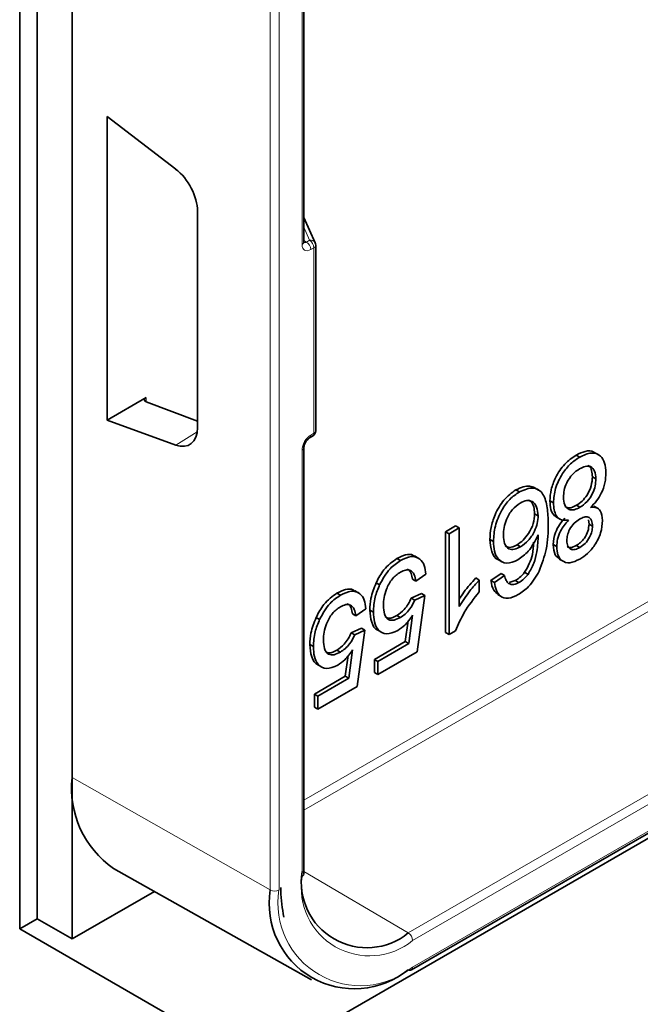
# Model space of a CAD drawing. Units: millimetres. Extents: x 3525 to 5073, y 3356 to 4386.
# Drawn here: x 4960 to 4985, y 3921 to 3961 of the extents above; entities that cross this region are included whole.
import ezdxf

# ---------------------------------------------------------------- set-up
doc = ezdxf.new("R2010")
doc.units = ezdxf.units.MM

msp = doc.modelspace()

# ---------------------------------------------------------------- linework, layer by layer
at = {"color": 7, "linetype": 'Continuous', "lineweight": 35}
for p, q in [((4959.897, 4107.138), (4959.897, 3924.233)), ((4960.605, 3924.641), (4960.605, 4106.729)), ((4962.019, 3930.357), (4962.019, 4105.913)), ((4962.019, 3923.824), (4962.019, 4105.913)), ((4971.404, 3952.046), (4971.404, 3976.376)), ((4969.443, 3918.722), (5066.317, 3974.646)), ((4975.756, 3922.565), (5059.901, 3971.142)), ((4963.445, 3957.128), (4966.213, 3955)), ((4963.445, 3944.835), (4963.445, 3957.128)), ((4967.097, 3953.291), (4967.097, 3944.528)), ((4971.861, 3952.015), (4971.404, 3953.042)), ((4971.882, 3944.399), (4971.882, 3951.913)), ((4963.445, 3944.835), (4965.022, 3945.745)), ((4965.021, 3945.578), (4967.097, 3944.784)), ((4966.213, 3943.823), (4963.445, 3944.835)), ((4971.633, 3944.11), (4971.757, 3944.182)), ((4971.404, 3926.446), (4971.404, 3943.714)), ((4982.571, 3943.335), (4982.43, 3943.417)), ((4983.341, 3943.424), (4983.164, 3943.526)), ((4983.228, 3942.45), (4983.087, 3942.532)), ((4980.13, 3941.926), (4979.988, 3942.008)), ((4980.909, 3942.001), (4980.733, 3942.103)), ((4981.506, 3941.48), (4981.364, 3941.561)), ((4982.581, 3941.3), (4982.44, 3941.381)), ((4980.889, 3940.957), (4980.748, 3941.039)), ((4983.319, 3941.248), (4983.142, 3941.35)), ((4981.605, 3940.921), (4981.782, 3940.819)), ((4982.927, 3940.798), (4982.951, 3940.615)), ((4983.092, 3940.533), (4982.951, 3940.615)), ((4977.548, 3940.546), (4977.14, 3940.311)), ((4977.14, 3940.311), (4977.14, 3936.228)), ((4977.281, 3940.229), (4977.14, 3940.311)), ((4977.281, 3940.229), (4977.689, 3940.465)), ((4977.281, 3936.147), (4977.281, 3940.229)), ((4977.689, 3940.465), (4977.548, 3940.546)), ((4977.689, 3940.465), (4977.689, 3937.283)), ((4979.076, 3939.921), (4978.935, 3940.003)), ((4980.178, 3939.703), (4980.037, 3939.785)), ((4981.642, 3939.707), (4981.5, 3939.788)), ((4982.571, 3939.671), (4982.43, 3939.753)), ((4975.315, 3939.147), (4975.174, 3939.228)), ((4976.056, 3939.229), (4975.88, 3939.331)), ((4979.248, 3939.199), (4979.425, 3939.097)), ((4981.746, 3939.203), (4981.923, 3939.101)), ((4976.348, 3938.591), (4975.94, 3938.303)), ((4979.388, 3938.625), (4978.98, 3938.338)), ((4979.53, 3938.544), (4979.388, 3938.625)), ((4980.482, 3938.586), (4980.34, 3938.668)), ((4974.472, 3938.164), (4974.33, 3938.246)), ((4975.94, 3938.303), (4975.798, 3938.385)), ((4978.505, 3938.356), (4978.364, 3938.438)), ((4978.505, 3938.356), (4978.505, 3937.874)), ((4979.122, 3938.256), (4978.98, 3938.338)), ((4979.122, 3938.256), (4979.53, 3938.544)), ((4979.965, 3938.33), (4979.711, 3938.25)), ((4980.107, 3938.249), (4979.965, 3938.33)), ((4972.885, 3937.744), (4972.744, 3937.826)), ((4973.627, 3937.826), (4973.45, 3937.928)), ((4976.161, 3937.809), (4975.753, 3937.626)), ((4976.302, 3937.727), (4976.161, 3937.809)), ((4975.894, 3937.544), (4975.753, 3937.626)), ((4975.894, 3937.544), (4976.302, 3937.727)), ((4976.302, 3937.727), (4975.985, 3935.451)), ((4979.253, 3937.764), (4979.43, 3937.662)), ((4973.918, 3937.189), (4973.51, 3936.901)), ((4974.217, 3937.06), (4974.076, 3937.142)), ((4972.042, 3936.761), (4971.901, 3936.843)), ((4973.51, 3936.901), (4973.369, 3936.982)), ((4975.31, 3936.841), (4975.169, 3936.922)), ((4975.623, 3936.698), (4975.508, 3935.862)), ((4975.649, 3935.78), (4975.808, 3936.929)), ((4973.731, 3936.407), (4973.323, 3936.223)), ((4973.465, 3936.142), (4973.323, 3936.223)), ((4973.465, 3936.142), (4973.873, 3936.325)), ((4973.873, 3936.325), (4973.555, 3934.048)), ((4973.873, 3936.325), (4973.731, 3936.407)), ((4974.388, 3936.337), (4974.565, 3936.235)), ((4977.281, 3936.147), (4977.14, 3936.228)), ((4977.544, 3936.298), (4977.281, 3936.147)), ((4975.508, 3935.862), (4974.257, 3935.14)), ((4975.649, 3935.78), (4975.508, 3935.862)), ((4971.788, 3935.658), (4971.646, 3935.739)), ((4972.881, 3935.438), (4972.739, 3935.52)), ((4973.22, 3934.378), (4973.378, 3935.527)), ((4974.399, 3935.058), (4975.649, 3935.78)), ((4975.985, 3935.451), (4974.399, 3934.535)), ((4973.194, 3935.295), (4973.078, 3934.459)), ((4974.257, 3935.14), (4974.257, 3934.616)), ((4974.399, 3935.058), (4974.257, 3935.14)), ((4974.399, 3934.535), (4974.399, 3935.058)), ((4971.959, 3934.935), (4972.135, 3934.832)), ((4974.399, 3934.535), (4974.257, 3934.616)), ((4973.078, 3934.459), (4971.828, 3933.737)), ((4971.969, 3933.656), (4973.22, 3934.378)), ((4973.22, 3934.378), (4973.078, 3934.459)), ((4973.555, 3934.048), (4971.969, 3933.132)), ((4971.828, 3933.737), (4971.828, 3933.214)), ((4971.969, 3933.656), (4971.828, 3933.737)), ((4971.969, 3933.132), (4971.969, 3933.656)), ((4971.969, 3933.132), (4971.828, 3933.214)), ((4963.701, 3926.68), (4971.706, 3922.172)), ((4962.019, 3923.824), (4965.353, 3925.749)), ((4959.897, 3924.233), (4960.605, 3924.641)), ((4960.605, 3924.641), (4962.019, 3923.824)), ((4959.897, 3924.233), (4969.443, 3918.722))]:
    msp.add_line(p, q, dxfattribs=at)
at = {"color": 8, "linetype": 'Continuous', "lineweight": 18}
for p, q in [((4970.045, 4058.77), (4970.045, 3925.804)), ((4970.397, 3925.804), (4970.397, 4058.771)), ((4971.404, 3929.445), (5053.236, 3976.685)), ((4971.331, 3976.274), (4971.331, 3951.944)), ((5053.411, 3976.38), (4971.404, 3929.039)), ((4975.632, 3924.064), (5059.778, 3972.64)), ((5059.953, 3972.335), (4975.807, 3923.759)), ((4975.807, 3922.68), (5059.953, 3971.256)), ((4971.404, 3952.641), (4971.638, 3952.114)), ((4971.514, 3952.042), (4971.404, 3952.111)), ((4971.638, 3952.114), (4971.514, 3952.042)), ((4971.684, 3951.739), (4971.809, 3951.811)), ((4971.809, 3951.811), (4971.809, 3944.297)), ((4965.022, 3945.577), (4965.022, 3945.745)), ((4967.086, 3944.358), (4966.213, 3943.823)), ((4971.809, 3944.297), (4971.684, 3944.225)), ((4971.331, 3943.612), (4971.331, 3926.344)), ((4970.045, 3925.804), (4962.019, 3930.357)), ((4975.632, 3924.064), (4971.404, 3926.547))]:
    msp.add_line(p, q, dxfattribs=at)
at = {"color": 7, "linetype": 'Continuous', "lineweight": 35, "flags": 128}
msp.add_lwpolyline([(4971.404, 3952.046), (4971.404, 3952.045), (4971.404, 3952.042)], dxfattribs=at)
at = {"color": 8, "linetype": 'Continuous', "lineweight": 18}
for centre, radius, start, end in [((4971.278, 3952.059), 0.127, 294.5868, 352.2123), ((4971.299, 3951.721), 0.386, 2.6952, 56.15), ((4971.683, 3951.915), 0.204, 29.381, 102.6431), ((4971.423, 3951.793), 0.386, 2.6952, 56.15), ((4971.756, 3951.926), 0.126, 294.5251, 354.1548), ((4971.561, 3944.211), 0.124, 306.0991, 6.087), ((4971.686, 3944.283), 0.124, 305.1375, 6.1747), ((4971.756, 3944.411), 0.126, 294.5251, 354.1548), ((4971.278, 3943.727), 0.126, 294.4811, 353.4072), ((4974.06, 3925.901), 2.765, 170.786, 309.2033), ((4971.281, 3926.457), 0.123, 293.7275, 354.9523), ((4970.22, 3926.146), 0.385, 242.9222, 297.3664), ((4973.695, 3925.269), 3.342, 170.786, 309.2033), ((4975.423, 3923.741), 0.385, 2.6294, 57.0819), ((4975.688, 3922.665), 0.12, 304.0912, 7.221)]:
    msp.add_arc(centre, radius, start, end, dxfattribs=at)
at = {"color": 7, "linetype": 'Continuous', "lineweight": 35}
for centre, radius, start, end in [((4971.632, 3951.913), 0.25, 0, 23.9636), ((4971.632, 3944.399), 0.25, 299.9973, 0), ((4965.928, 3929.922), 3.934, 173.6536, 235.5087), ((4973.954, 3926.122), 2.656, 170.786, 309.2033), ((4973.451, 3925.251), 3.451, 170.786, 309.2033), ((4975.704, 3922.679), 0.125, 234.8867, 294.4743)]:
    msp.add_arc(centre, radius, start, end, dxfattribs=at)
for centre, major_axis, ratio, start_param, end_param in [((4966.027, 3953.899), (-0.76, 1.293), 0.582303, 3.922263, 5.318634), ((4965.199, 3945.679), (0.25, 0.033), 0.46922, 2.294783, 3.856853), ((4966.027, 3945.135), (-0.76, 1.293), 0.58249, 2.526051, 3.922421)]:
    msp.add_ellipse(centre, major_axis=major_axis, ratio=ratio, start_param=start_param, end_param=end_param, dxfattribs=at)
at = {"color": 8, "linetype": 'Continuous', "lineweight": 18}
for centre, major_axis, ratio, start_param, end_param in [((4971.684, 3952.148), (0.25, 0.433), 0.577205, 2.355695, 3.926186), ((4971.508, 3952.25), (0.116, 0.222), 0.591299, 3.082953, 3.902119), ((4971.684, 3943.816), (0.25, 0.433), 0.577557, 0.784897, 2.355389)]:
    msp.add_ellipse(centre, major_axis=major_axis, ratio=ratio, start_param=start_param, end_param=end_param, dxfattribs=at)
at = {"color": 7, "linetype": 'Continuous', "lineweight": 35}
for points, knots in [([(4971.408, 3952.009), (4971.408, 3952.011), (4971.406, 3952.013), (4971.405, 3952.036), (4971.404, 3952.046)], [0, 0, 0, 0, 0.589746, 1, 1, 1, 1]), ([(4971.404, 3943.714), (4971.405, 3943.733), (4971.408, 3943.772), (4971.432, 3943.855), (4971.474, 3943.943), (4971.53, 3944.023), (4971.589, 3944.082), (4971.619, 3944.101), (4971.633, 3944.11)], [0, 0, 0, 0, 0.161228, 0.325344, 0.504661, 0.692295, 0.85888, 1, 1, 1, 1]), ([(4982.43, 3943.417), (4982.27, 3943.308), (4981.951, 3943.089), (4981.596, 3942.545), (4981.394, 3942.011), (4981.374, 3941.711), (4981.364, 3941.561)], [0, 0, 0, 0, 0.279884, 0.559095, 0.779441, 1, 1, 1, 1]), ([(4983.17, 3943.499), (4983.156, 3943.515), (4983.071, 3943.609), (4982.799, 3943.592), (4982.553, 3943.475), (4982.43, 3943.417)], [0, 0, 0, 0, 0.092396, 0.545635, 1, 1, 1, 1]), ([(4982.571, 3943.335), (4982.732, 3943.411), (4983.053, 3943.561), (4983.409, 3943.422), (4983.609, 3943.115), (4983.627, 3942.836), (4983.636, 3942.696)], [0, 0, 0, 0, 0.279856, 0.559015, 0.779347, 1, 1, 1, 1]), ([(4981.506, 3941.48), (4981.523, 3941.673), (4981.556, 3942.059), (4981.836, 3942.641), (4982.196, 3943.088), (4982.446, 3943.253), (4982.571, 3943.335)], [0, 0, 0, 0, 0.279838, 0.559375, 0.779407, 1, 1, 1, 1]), ([(4983.228, 3942.45), (4983.22, 3942.561), (4983.202, 3942.783), (4983.039, 3942.97), (4982.803, 3942.97), (4982.646, 3942.898), (4982.568, 3942.862)], [0, 0, 0, 0, 0.280576, 0.558695, 0.779349, 1, 1, 1, 1]), ([(4982.904, 3942.989), (4982.923, 3942.986), (4983.007, 3942.969), (4983.064, 3942.785), (4983.079, 3942.617), (4983.087, 3942.532)], [0, 0, 0, 0, 0.123597, 0.561337, 1, 1, 1, 1]), ([(4982.568, 3942.862), (4982.468, 3942.795), (4982.269, 3942.661), (4982.047, 3942.319), (4981.929, 3941.986), (4981.919, 3941.801), (4981.914, 3941.708)], [0, 0, 0, 0, 0.280067, 0.558841, 0.779206, 1, 1, 1, 1]), ([(4983.636, 3942.696), (4983.629, 3942.564), (4983.616, 3942.301), (4983.472, 3941.893), (4983.26, 3941.544), (4983.096, 3941.381), (4983.014, 3941.299)], [0, 0, 0, 0, 0.280302, 0.559793, 0.779759, 1, 1, 1, 1]), ([(4980.748, 3942.088), (4980.683, 3942.119), (4980.475, 3942.221), (4980.186, 3942.094), (4979.988, 3942.008)], [0, 0, 0, 0, 0.311393, 1, 1, 1, 1]), ([(4983.087, 3942.532), (4983.078, 3942.413), (4983.06, 3942.176), (4982.896, 3941.812), (4982.672, 3941.534), (4982.517, 3941.432), (4982.44, 3941.381)], [0, 0, 0, 0, 0.2801079, 0.5595359, 0.7794324, 1, 1, 1, 1]), ([(4982.581, 3941.3), (4982.68, 3941.367), (4982.878, 3941.501), (4983.096, 3941.843), (4983.212, 3942.173), (4983.223, 3942.358), (4983.228, 3942.45)], [0, 0, 0, 0, 0.279971, 0.558777, 0.779191, 1, 1, 1, 1]), ([(4979.988, 3942.008), (4979.82, 3941.885), (4979.483, 3941.64), (4979.139, 3941.035), (4978.964, 3940.476), (4978.945, 3940.16), (4978.935, 3940.003)], [0, 0, 0, 0, 0.279071, 0.558075, 0.778976, 1, 1, 1, 1]), ([(4979.076, 3939.921), (4979.092, 3940.124), (4979.124, 3940.528), (4979.37, 3941.147), (4979.734, 3941.652), (4979.997, 3941.835), (4980.13, 3941.926)], [0, 0, 0, 0, 0.280431, 0.560122, 0.779962, 1, 1, 1, 1]), ([(4980.13, 3941.926), (4980.325, 3942.009), (4980.62, 3942.133), (4980.922, 3942.012), (4981.151, 3941.779), (4981.278, 3941.296), (4981.291, 3940.857), (4981.297, 3940.636)], [0, 0, 0, 0, 0.248255, 0.373546, 0.498829, 0.749008, 1, 1, 1, 1]), ([(4980.161, 3941.473), (4980.051, 3941.394), (4979.832, 3941.237), (4979.604, 3940.843), (4979.497, 3940.478), (4979.489, 3940.275), (4979.484, 3940.173)], [0, 0, 0, 0, 0.2792348, 0.5582408, 0.7788574, 1, 1, 1, 1]), ([(4980.889, 3940.957), (4980.877, 3941.081), (4980.852, 3941.328), (4980.679, 3941.548), (4980.43, 3941.6), (4980.251, 3941.516), (4980.161, 3941.473)], [0, 0, 0, 0, 0.280108, 0.559979, 0.779866, 1, 1, 1, 1]), ([(4980.492, 3941.587), (4980.529, 3941.573), (4980.636, 3941.534), (4980.722, 3941.329), (4980.739, 3941.136), (4980.748, 3941.039)], [0, 0, 0, 0, 0.2114283, 0.6057272, 1, 1, 1, 1]), ([(4981.364, 3941.561), (4981.373, 3941.44), (4981.39, 3941.199), (4981.497, 3940.98), (4981.604, 3940.933), (4981.629, 3940.922)], [0, 0, 0, 0, 0.4348567, 0.8688435, 1, 1, 1, 1]), ([(4982.117, 3940.782), (4982.017, 3940.776), (4981.816, 3940.765), (4981.557, 3940.98), (4981.525, 3941.291), (4981.506, 3941.48)], [0, 0, 0, 0, 0.28081, 0.561129, 1, 1, 1, 1]), ([(4981.914, 3941.708), (4981.923, 3941.597), (4981.941, 3941.374), (4982.112, 3941.198), (4982.343, 3941.182), (4982.502, 3941.26), (4982.581, 3941.3)], [0, 0, 0, 0, 0.280163, 0.559544, 0.779447, 1, 1, 1, 1]), ([(4982.44, 3941.381), (4982.336, 3941.328), (4982.157, 3941.238), (4982.031, 3941.305), (4981.978, 3941.334)], [0, 0, 0, 0, 0.583674, 1, 1, 1, 1]), ([(4980.748, 3941.039), (4980.738, 3940.909), (4980.719, 3940.65), (4980.528, 3940.259), (4980.289, 3939.956), (4980.121, 3939.842), (4980.037, 3939.785)], [0, 0, 0, 0, 0.280005, 0.559327, 0.779599, 1, 1, 1, 1]), ([(4983.014, 3941.299), (4983.092, 3941.302), (4983.247, 3941.309), (4983.458, 3941.156), (4983.484, 3940.914), (4983.5, 3940.766)], [0, 0, 0, 0, 0.281204, 0.56159, 1, 1, 1, 1]), ([(4980.178, 3939.703), (4980.285, 3939.779), (4980.499, 3939.931), (4980.738, 3940.296), (4980.872, 3940.656), (4980.884, 3940.857), (4980.889, 3940.957)], [0, 0, 0, 0, 0.279585, 0.559149, 0.779345, 1, 1, 1, 1]), ([(4981.297, 3940.636), (4981.293, 3940.295), (4981.287, 3939.687), (4981.042, 3939.014), (4980.935, 3938.719)], [0, 0, 0, 0, 0.561343, 1, 1, 1, 1]), ([(4981.976, 3940.863), (4981.9, 3940.778), (4981.748, 3940.606), (4981.543, 3940.218), (4981.517, 3939.951), (4981.5, 3939.788)], [0, 0, 0, 0, 0.281146, 0.561695, 1, 1, 1, 1]), ([(4981.642, 3939.707), (4981.648, 3939.807), (4981.661, 3940.008), (4981.806, 3940.409), (4981.999, 3940.641), (4982.117, 3940.782)], [0, 0, 0, 0, 0.281001, 0.561392, 1, 1, 1, 1]), ([(4982.567, 3940.82), (4982.491, 3940.771), (4982.341, 3940.673), (4982.164, 3940.423), (4982.064, 3940.169), (4982.055, 3940.027), (4982.05, 3939.956)], [0, 0, 0, 0, 0.28027, 0.558974, 0.779389, 1, 1, 1, 1]), ([(4982.951, 3940.615), (4982.942, 3940.523), (4982.924, 3940.34), (4982.782, 3940.066), (4982.606, 3939.866), (4982.489, 3939.791), (4982.43, 3939.753)], [0, 0, 0, 0, 0.279573, 0.559117, 0.779238, 1, 1, 1, 1]), ([(4983.092, 3940.533), (4983.085, 3940.619), (4983.071, 3940.79), (4982.933, 3940.919), (4982.75, 3940.915), (4982.628, 3940.852), (4982.567, 3940.82)], [0, 0, 0, 0, 0.280195, 0.559175, 0.779191, 1, 1, 1, 1]), ([(4983.5, 3940.766), (4983.485, 3940.602), (4983.456, 3940.273), (4983.206, 3939.781), (4982.895, 3939.411), (4982.683, 3939.273), (4982.577, 3939.204)], [0, 0, 0, 0, 0.279659, 0.559107, 0.779274, 1, 1, 1, 1]), ([(4980.889, 3940.181), (4980.768, 3939.943), (4980.552, 3939.516), (4980.218, 3939.276), (4980.071, 3939.171)], [0, 0, 0, 0, 0.558813, 1, 1, 1, 1]), ([(4980.482, 3938.586), (4980.565, 3938.735), (4980.734, 3939.034), (4980.874, 3939.596), (4980.883, 3939.959), (4980.889, 3940.181)], [0, 0, 0, 0, 0.279316, 0.559175, 1, 1, 1, 1]), ([(4982.571, 3939.671), (4982.646, 3939.721), (4982.797, 3939.82), (4982.973, 3940.067), (4983.077, 3940.32), (4983.087, 3940.462), (4983.092, 3940.533)], [0, 0, 0, 0, 0.280171, 0.558987, 0.779483, 1, 1, 1, 1]), ([(4978.935, 3940.003), (4978.95, 3939.831), (4978.979, 3939.489), (4979.133, 3939.22), (4979.265, 3939.191), (4979.267, 3939.191)], [0, 0, 0, 0, 0.497312, 0.99305, 1, 1, 1, 1]), ([(4980.071, 3939.171), (4979.913, 3939.106), (4979.595, 3938.976), (4979.27, 3939.169), (4979.099, 3939.502), (4979.084, 3939.781), (4979.076, 3939.921)], [0, 0, 0, 0, 0.2788252, 0.5584425, 0.7790162, 1, 1, 1, 1]), ([(4979.484, 3940.173), (4979.492, 3940.052), (4979.507, 3939.81), (4979.674, 3939.599), (4979.922, 3939.576), (4980.093, 3939.661), (4980.178, 3939.703)], [0, 0, 0, 0, 0.280544, 0.559501, 0.779428, 1, 1, 1, 1]), ([(4980.037, 3939.785), (4979.924, 3939.727), (4979.739, 3939.631), (4979.61, 3939.707), (4979.56, 3939.737)], [0, 0, 0, 0, 0.605269, 1, 1, 1, 1]), ([(4980.708, 3939.883), (4980.701, 3939.72), (4980.69, 3939.445), (4980.542, 3939.015), (4980.407, 3938.783), (4980.34, 3938.668)], [0, 0, 0, 0, 0.418898, 0.709712, 1, 1, 1, 1]), ([(4981.5, 3939.788), (4981.513, 3939.635), (4981.535, 3939.364), (4981.704, 3939.258), (4981.777, 3939.212)], [0, 0, 0, 0, 0.567551, 1, 1, 1, 1]), ([(4982.05, 3939.956), (4982.058, 3939.872), (4982.075, 3939.705), (4982.212, 3939.582), (4982.391, 3939.58), (4982.511, 3939.641), (4982.571, 3939.671)], [0, 0, 0, 0, 0.279929, 0.559392, 0.779348, 1, 1, 1, 1]), ([(4975.884, 3939.301), (4975.866, 3939.321), (4975.779, 3939.411), (4975.52, 3939.394), (4975.289, 3939.284), (4975.174, 3939.228)], [0, 0, 0, 0, 0.1202256, 0.5596253, 1, 1, 1, 1]), ([(4982.577, 3939.204), (4982.44, 3939.138), (4982.166, 3939.008), (4981.853, 3939.105), (4981.67, 3939.352), (4981.651, 3939.588), (4981.642, 3939.707)], [0, 0, 0, 0, 0.280066, 0.559315, 0.779577, 1, 1, 1, 1]), ([(4982.43, 3939.753), (4982.351, 3939.713), (4982.211, 3939.64), (4982.106, 3939.687), (4982.06, 3939.708)], [0, 0, 0, 0, 0.558841, 1, 1, 1, 1]), ([(4975.174, 3939.228), (4974.985, 3939.093), (4974.648, 3938.851), (4974.427, 3938.431), (4974.33, 3938.246)], [0, 0, 0, 0, 0.558743, 1, 1, 1, 1]), ([(4974.472, 3938.164), (4974.601, 3938.399), (4974.832, 3938.819), (4975.167, 3939.046), (4975.315, 3939.147)], [0, 0, 0, 0, 0.558647, 1, 1, 1, 1]), ([(4975.315, 3939.147), (4975.465, 3939.217), (4975.764, 3939.358), (4976.103, 3939.241), (4976.295, 3938.963), (4976.33, 3938.715), (4976.348, 3938.591)], [0, 0, 0, 0, 0.279776, 0.558964, 0.779286, 1, 1, 1, 1]), ([(4975.314, 3938.675), (4975.199, 3938.594), (4974.97, 3938.433), (4974.742, 3938.018), (4974.638, 3937.643), (4974.63, 3937.432), (4974.625, 3937.327)], [0, 0, 0, 0, 0.27931, 0.558058, 0.778801, 1, 1, 1, 1]), ([(4975.94, 3938.303), (4975.922, 3938.398), (4975.887, 3938.587), (4975.743, 3938.761), (4975.532, 3938.783), (4975.386, 3938.711), (4975.314, 3938.675)], [0, 0, 0, 0, 0.280805, 0.560092, 0.779699, 1, 1, 1, 1]), ([(4975.58, 3938.796), (4975.605, 3938.789), (4975.746, 3938.746), (4975.775, 3938.548), (4975.798, 3938.385)], [0, 0, 0, 0, 0.1784615, 1, 1, 1, 1]), ([(4980.34, 3938.668), (4980.274, 3938.591), (4980.156, 3938.453), (4980.024, 3938.368), (4979.965, 3938.33)], [0, 0, 0, 0, 0.559726, 1, 1, 1, 1]), ([(4980.935, 3938.719), (4980.801, 3938.491), (4980.56, 3938.083), (4980.229, 3937.861), (4980.083, 3937.764)], [0, 0, 0, 0, 0.558531, 1, 1, 1, 1]), ([(4980.107, 3938.249), (4980.181, 3938.298), (4980.313, 3938.386), (4980.43, 3938.525), (4980.482, 3938.586)], [0, 0, 0, 0, 0.559704, 1, 1, 1, 1]), ([(4974.33, 3938.246), (4974.247, 3938.031), (4974.097, 3937.647), (4974.082, 3937.297), (4974.076, 3937.142)], [0, 0, 0, 0, 0.559183, 1, 1, 1, 1]), ([(4978.364, 3938.438), (4978.198, 3938.254), (4977.956, 3937.987), (4977.753, 3937.674), (4977.689, 3937.576)], [0, 0, 0, 0, 0.68755, 1, 1, 1, 1]), ([(4977.689, 3937.283), (4977.829, 3937.499), (4978.08, 3937.884), (4978.375, 3938.212), (4978.505, 3938.356)], [0, 0, 0, 0, 0.559699, 1, 1, 1, 1]), ([(4978.98, 3938.338), (4979.003, 3938.191), (4979.043, 3937.933), (4979.211, 3937.821), (4979.284, 3937.772)], [0, 0, 0, 0, 0.564328, 1, 1, 1, 1]), ([(4980.083, 3937.764), (4979.945, 3937.699), (4979.671, 3937.569), (4979.356, 3937.667), (4979.179, 3937.922), (4979.141, 3938.144), (4979.122, 3938.256)], [0, 0, 0, 0, 0.279846, 0.558902, 0.779196, 1, 1, 1, 1]), ([(4979.53, 3938.544), (4979.547, 3938.469), (4979.579, 3938.337), (4979.655, 3938.253), (4979.688, 3938.217)], [0, 0, 0, 0, 0.560529, 1, 1, 1, 1]), ([(4979.688, 3938.217), (4979.756, 3938.188), (4979.878, 3938.138), (4980.037, 3938.215), (4980.107, 3938.249)], [0, 0, 0, 0, 0.559123, 1, 1, 1, 1]), ([(4972.744, 3937.826), (4972.556, 3937.691), (4972.219, 3937.449), (4971.998, 3937.028), (4971.901, 3936.843)], [0, 0, 0, 0, 0.558743, 1, 1, 1, 1]), ([(4973.454, 3937.899), (4973.436, 3937.918), (4973.35, 3938.008), (4973.09, 3937.992), (4972.86, 3937.881), (4972.744, 3937.826)], [0, 0, 0, 0, 0.120226, 0.559625, 1, 1, 1, 1]), ([(4972.885, 3937.744), (4973.035, 3937.814), (4973.335, 3937.955), (4973.673, 3937.838), (4973.866, 3937.561), (4973.901, 3937.313), (4973.918, 3937.189)], [0, 0, 0, 0, 0.279776, 0.558964, 0.779286, 1, 1, 1, 1]), ([(4974.217, 3937.06), (4974.229, 3937.259), (4974.249, 3937.614), (4974.404, 3937.996), (4974.472, 3938.164)], [0, 0, 0, 0, 0.559806, 1, 1, 1, 1]), ([(4978.505, 3937.874), (4978.288, 3937.603), (4977.9, 3937.121), (4977.653, 3936.55), (4977.544, 3936.298)], [0, 0, 0, 0, 0.560419, 1, 1, 1, 1]), ([(4972.042, 3936.761), (4972.171, 3936.996), (4972.403, 3937.417), (4972.738, 3937.644), (4972.885, 3937.744)], [0, 0, 0, 0, 0.558647, 1, 1, 1, 1]), ([(4973.15, 3937.394), (4973.176, 3937.386), (4973.317, 3937.344), (4973.345, 3937.145), (4973.369, 3936.982)], [0, 0, 0, 0, 0.1784615, 1, 1, 1, 1]), ([(4975.753, 3937.626), (4975.714, 3937.543), (4975.636, 3937.378), (4975.441, 3937.107), (4975.272, 3936.992), (4975.169, 3936.922)], [0, 0, 0, 0, 0.28061, 0.56101, 1, 1, 1, 1]), ([(4975.31, 3936.841), (4975.375, 3936.882), (4975.505, 3936.965), (4975.725, 3937.2), (4975.83, 3937.414), (4975.894, 3937.544)], [0, 0, 0, 0, 0.28085, 0.561017, 1, 1, 1, 1]), ([(4972.884, 3937.272), (4972.77, 3937.192), (4972.541, 3937.031), (4972.313, 3936.615), (4972.209, 3936.24), (4972.2, 3936.03), (4972.196, 3935.924)], [0, 0, 0, 0, 0.27931, 0.558058, 0.778801, 1, 1, 1, 1]), ([(4973.51, 3936.901), (4973.492, 3936.995), (4973.457, 3937.184), (4973.313, 3937.358), (4973.102, 3937.38), (4972.957, 3937.308), (4972.884, 3937.272)], [0, 0, 0, 0, 0.2808047, 0.5600921, 0.7796988, 1, 1, 1, 1]), ([(4974.076, 3937.142), (4974.09, 3936.971), (4974.119, 3936.63), (4974.272, 3936.358), (4974.404, 3936.33), (4974.407, 3936.329)], [0, 0, 0, 0, 0.495474, 0.989406, 1, 1, 1, 1]), ([(4975.207, 3936.31), (4975.048, 3936.245), (4974.731, 3936.114), (4974.408, 3936.308), (4974.24, 3936.643), (4974.225, 3936.921), (4974.217, 3937.06)], [0, 0, 0, 0, 0.27886, 0.558456, 0.779046, 1, 1, 1, 1]), ([(4974.625, 3937.327), (4974.632, 3937.205), (4974.646, 3936.962), (4974.801, 3936.732), (4975.053, 3936.71), (4975.224, 3936.797), (4975.31, 3936.841)], [0, 0, 0, 0, 0.280742, 0.559776, 0.779337, 1, 1, 1, 1]), ([(4971.901, 3936.843), (4971.817, 3936.628), (4971.668, 3936.245), (4971.653, 3935.894), (4971.646, 3935.739)], [0, 0, 0, 0, 0.559183, 1, 1, 1, 1]), ([(4971.788, 3935.658), (4971.799, 3935.857), (4971.819, 3936.212), (4971.974, 3936.593), (4972.042, 3936.761)], [0, 0, 0, 0, 0.559806, 1, 1, 1, 1]), ([(4975.169, 3936.922), (4975.055, 3936.861), (4974.871, 3936.763), (4974.748, 3936.841), (4974.702, 3936.871)], [0, 0, 0, 0, 0.623531, 1, 1, 1, 1]), ([(4975.808, 3936.929), (4975.707, 3936.786), (4975.525, 3936.53), (4975.304, 3936.377), (4975.207, 3936.31)], [0, 0, 0, 0, 0.559989, 1, 1, 1, 1]), ([(4973.323, 3936.223), (4973.285, 3936.141), (4973.207, 3935.976), (4973.011, 3935.704), (4972.842, 3935.59), (4972.739, 3935.52)], [0, 0, 0, 0, 0.28061, 0.56101, 1, 1, 1, 1]), ([(4972.196, 3935.924), (4972.202, 3935.802), (4972.216, 3935.559), (4972.371, 3935.329), (4972.623, 3935.308), (4972.795, 3935.395), (4972.881, 3935.438)], [0, 0, 0, 0, 0.280742, 0.559776, 0.779337, 1, 1, 1, 1]), ([(4972.881, 3935.438), (4972.946, 3935.48), (4973.076, 3935.562), (4973.296, 3935.797), (4973.401, 3936.011), (4973.465, 3936.142)], [0, 0, 0, 0, 0.28085, 0.561017, 1, 1, 1, 1]), ([(4971.646, 3935.739), (4971.661, 3935.569), (4971.69, 3935.228), (4971.843, 3934.956), (4971.975, 3934.927), (4971.977, 3934.927)], [0, 0, 0, 0, 0.495474, 0.989406, 1, 1, 1, 1]), ([(4972.777, 3934.907), (4972.619, 3934.842), (4972.302, 3934.711), (4971.978, 3934.906), (4971.81, 3935.24), (4971.795, 3935.518), (4971.788, 3935.658)], [0, 0, 0, 0, 0.27886, 0.558456, 0.779046, 1, 1, 1, 1]), ([(4972.739, 3935.52), (4972.625, 3935.458), (4972.442, 3935.36), (4972.319, 3935.439), (4972.272, 3935.468)], [0, 0, 0, 0, 0.623531, 1, 1, 1, 1]), ([(4973.378, 3935.527), (4973.277, 3935.383), (4973.096, 3935.128), (4972.875, 3934.975), (4972.777, 3934.907)], [0, 0, 0, 0, 0.559989, 1, 1, 1, 1]), ([(4970.588, 3924.709), (4970.533, 3925.053), (4970.472, 3925.437), (4970.47, 3925.863), (4970.47, 3925.906)], [0, 0, 0, 0, 0.898163, 1, 1, 1, 1])]:
    msp.add_open_spline(points, degree=3, knots=knots, dxfattribs=at)

doc.saveas('drawing.dxf')
